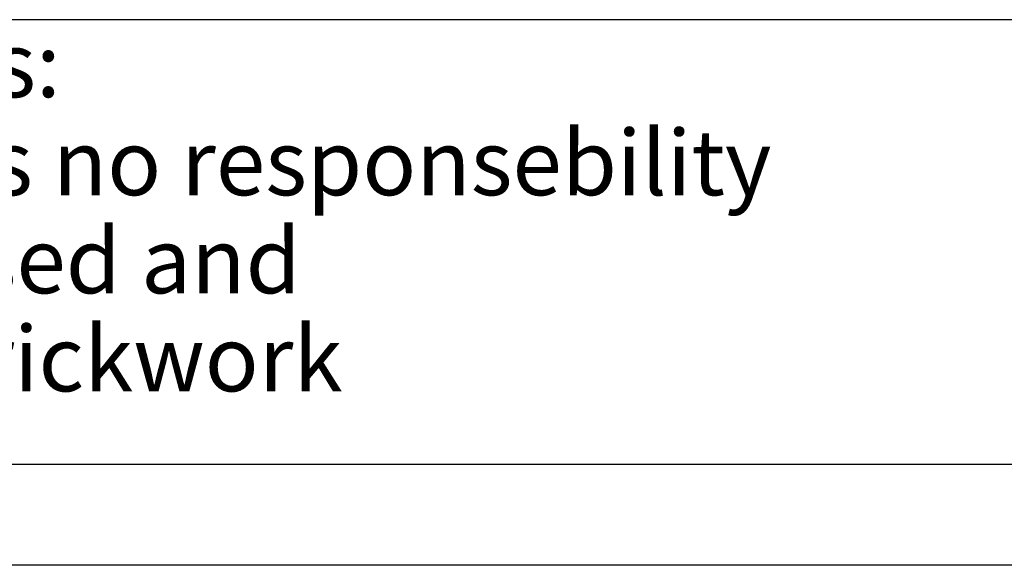
# Model space of a CAD drawing. Units: millimetres. Extents: x -107 to 187, y -72 to 128.
# Drawn here: x 14 to 59, y -72 to -47 of the extents above; entities that cross this region are included whole.
import ezdxf

# ---------------------------------------------------------------- set-up
doc = ezdxf.new("R2010")
doc.units = ezdxf.units.MM
doc.layers.add('1', color=7, linetype='Continuous')
doc.styles.add('CONVERTER_11', font='txt.shx', dxfattribs={"width": 0.9})

# ---------------------------------------------------------------- blocks, each defined once
blk = doc.blocks.new('metalfire_a4h_tf_ULTIME_D__322', base_point=(43.8, 28.37))
at = {"layer": '1', "color": 7, "linetype": 'Continuous'}
blk.add_line((187.3, -71.63), (-99.7, -71.63), dxfattribs=at)
blk = doc.blocks.new('1__323', base_point=(43.8, 28.37))
blk.add_blockref('metalfire_a4h_tf_ULTIME_D__322', (43.8, 28.37))
blk = doc.blocks.new('metalfire_a4h_tf_ULTIME_D__326', base_point=(43.8, 28.368))
at = {"layer": '1'}
blk.add_blockref('1__323', (43.8, 28.37), dxfattribs=at)
blk = doc.blocks.new('1__327', base_point=(43.8, 25.4))
blk.add_blockref('metalfire_a4h_tf_ULTIME_D__326', (43.8, 28.368))
blk = doc.blocks.new('Paste2__328', base_point=(43.8, 25.4))
at = {"layer": '1'}
blk.add_blockref('1__327', (43.8, 25.4), dxfattribs=at)
blk = doc.blocks.new('1__329')
blk.add_blockref('Paste2__328', (43.8, 25.4))
blk = doc.blocks.new('Motor_Front__330')
at = {"layer": '1'}
blk.add_blockref('1__329', (0, 0), dxfattribs=at)
blk = doc.blocks.new('A-A__331', base_point=(-3834.42, -730.2))
at = {"layer": '1', "color": 2}
blk.add_lwpolyline([(-348.4, -931.62), (-348.4, -1339.62), (1235.6, -1339.62), (1235.6, -931.62)], close=True, dxfattribs=at)
at = {"layer": '1', "color": 2, "insert": (-318.4, -1291.62), "char_height": 60, "attachment_point": 7, "line_spacing_factor": 0.90036, "style": 'CONVERTER_11'}
blk.add_mtext('Space for Bricks:\\PMetalfire+ takes no responsebility\\Pfor materials used and\\Pfor quality of Brickwork', dxfattribs=at)
blk = doc.blocks.new('1__398', base_point=(-184, -34.6))
at = {"xscale": 0.05, "yscale": 0.05, "zscale": 0.05}
blk.add_blockref('A-A__331', (-191.721, -36.51), dxfattribs=at)
blk = doc.blocks.new('Paste3', base_point=(-187, -38.2))
at = {"layer": '1'}
blk.add_blockref('1__398', (-184, -34.6), dxfattribs=at)

msp = doc.modelspace()

# ---------------------------------------------------------------- block references
for name, p in [('Motor_Front__330', (0, 0)), ('Paste3', (-187, -38.2))]:
    msp.add_blockref(name, p)

doc.saveas('drawing.dxf')
